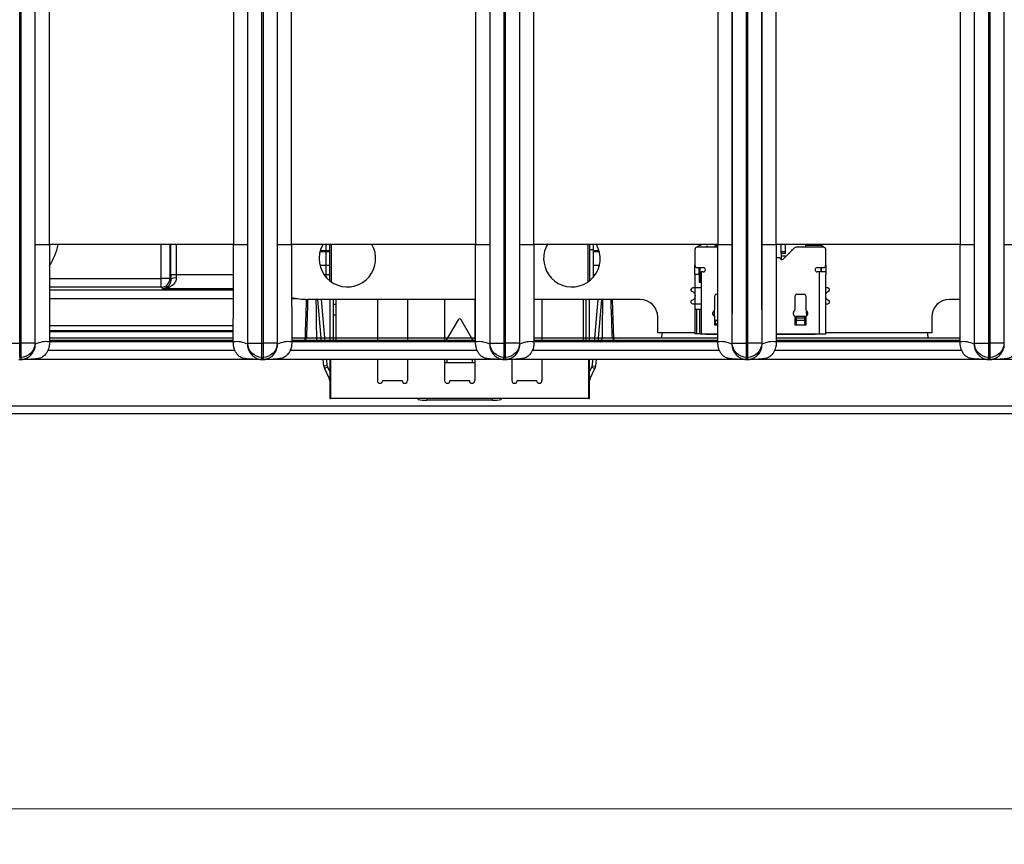
# Model space of a CAD drawing. Units: millimetres. Extents: x 17 to 584, y 10 to 410.
# Drawn here: x 96 to 124, y 54 to 77 of the extents above; entities that cross this region are included whole.
import ezdxf

# ---------------------------------------------------------------- set-up
doc = ezdxf.new("R2010")
doc.units = ezdxf.units.MM
doc.styles.add('SLDTEXTSTYLE0', font='TXT', dxfattribs={"width": 0.75})
doc.dimstyles.new('SLDDIMSTYLE1', dxfattribs={"dimtxt": 3.5, "dimasz": 3, "dimexe": 0, "dimexo": 0.0625, "dimgap": 0.875, "dimtad": 1, "dimdec": 0, "dimlfac": 2, "dimrnd": 1e-09, "dimzin": 12, "dimdsep": 46, "dimtxsty": 'SLDTEXTSTYLE0', "dimsah": 1, "dimcen": 0.09, "dimadec": 0, "dimazin": 3, "dimtfac": 1, "dimtdec": 0, "dimtofl": 0, "dimtmove": 0, "dimatfit": 3, "dimfxl": 1, "dimfrac": 2, "dimtolj": 1, "dimtzin": 12, "dimarcsym": 0})

# ---------------------------------------------------------------- blocks, each defined once
blk = doc.blocks.new('_D_8')
at = {"color": 7, "linetype": 'Continuous', "lineweight": 0}
for p, q in [((65.032, 67.412), (65.032, 54.009)), ((298.032, 67.412), (298.032, 54.009)), ((65.032, 55.009), (298.032, 55.009))]:
    blk.add_line(p, q, dxfattribs=at)
at = {"color": 7, "linetype": 'Continuous', "lineweight": 18}
for points in [[(65.032, 55.009), (68.032, 54.559), (68.032, 55.459)], [(298.032, 55.009), (295.032, 55.459), (295.032, 54.559)]]:
    blk.add_solid(points, dxfattribs=at)
at = {"color": 7, "linetype": 'Continuous', "lineweight": 18, "insert": (177.653, 59.521), "char_height": 3.5, "attachment_point": 1, "style": 'SLDTEXTSTYLE0'}
blk.add_mtext('466', dxfattribs=at)

msp = doc.modelspace()

# ---------------------------------------------------------------- linework, layer by layer
at = {"color": 7, "linetype": 'Continuous', "lineweight": 25}
for p, q in [((95.891, 68.172), (95.891, 184.876)), ((95.923, 184.876), (95.923, 68.172)), ((96.323, 184.878), (96.323, 68.172)), ((102.341, 68.172), (102.341, 184.878)), ((102.741, 68.172), (102.741, 184.876)), ((102.773, 184.876), (102.773, 68.172)), ((103.173, 184.878), (103.173, 68.172)), ((109.191, 68.172), (109.191, 184.878)), ((109.591, 68.172), (109.591, 184.876)), ((109.623, 184.876), (109.623, 68.172)), ((110.023, 184.878), (110.023, 68.172)), ((116.041, 68.172), (116.041, 184.878)), ((116.441, 68.172), (116.441, 184.876)), ((116.473, 184.876), (116.473, 68.172)), ((116.873, 184.878), (116.873, 68.172)), ((122.891, 68.172), (122.891, 184.878)), ((123.291, 68.172), (123.291, 184.876)), ((123.323, 184.876), (123.323, 68.172)), ((123.723, 184.878), (123.723, 68.172)), ((96.33, 70.962), (96.33, 184.389)), ((96.73, 70.962), (96.73, 184.389)), ((101.934, 184.389), (101.934, 70.962)), ((102.334, 184.389), (102.334, 70.962)), ((103.18, 70.962), (103.18, 184.389)), ((103.58, 70.962), (103.58, 184.389)), ((108.784, 184.389), (108.784, 70.962)), ((109.184, 184.389), (109.184, 70.962)), ((110.03, 70.962), (110.03, 184.389)), ((110.43, 70.962), (110.43, 184.389)), ((115.634, 184.389), (115.634, 70.962)), ((116.034, 184.389), (116.034, 70.962)), ((116.88, 70.962), (116.88, 184.389)), ((117.28, 70.962), (117.28, 184.389)), ((122.484, 184.389), (122.484, 70.962)), ((122.884, 184.389), (122.884, 70.962)), ((123.73, 70.962), (123.73, 184.389)), ((96.33, 70.962), (96.73, 70.962)), ((101.934, 70.962), (96.73, 70.962)), ((101.934, 70.962), (102.334, 70.962)), ((103.18, 70.962), (103.58, 70.962)), ((108.784, 70.962), (103.58, 70.962)), ((104.557, 70.033), (104.557, 70.962)), ((104.657, 69.937), (104.657, 70.962)), ((104.707, 69.9), (104.707, 70.962)), ((108.784, 70.962), (109.184, 70.962)), ((110.03, 70.962), (110.43, 70.962)), ((115.634, 70.962), (110.43, 70.962)), ((111.957, 70.962), (111.957, 69.9)), ((112.007, 70.962), (112.007, 69.937)), ((112.107, 70.814), (112.007, 70.814)), ((112.107, 70.962), (112.107, 70.033)), ((114.982, 70.824), (114.982, 70.374)), ((115.634, 70.887), (115.044, 70.887)), ((115.332, 70.887), (115.332, 70.937)), ((115.557, 70.937), (115.607, 70.937)), ((115.557, 70.887), (115.557, 70.937)), ((115.607, 70.887), (115.607, 70.937)), ((115.634, 70.962), (116.034, 70.962)), ((116.88, 70.962), (117.28, 70.962)), ((122.484, 70.962), (117.28, 70.962)), ((117.419, 70.761), (117.419, 70.962)), ((117.419, 70.711), (117.419, 70.761)), ((117.419, 70.761), (117.544, 70.761)), ((117.799, 70.869), (117.482, 70.552)), ((117.544, 70.761), (117.544, 70.962)), ((117.544, 70.711), (117.544, 70.761)), ((117.719, 70.811), (117.741, 70.811)), ((117.719, 70.811), (117.719, 70.789)), ((118.619, 70.887), (117.843, 70.887)), ((118.507, 70.937), (118.107, 70.937)), ((118.107, 70.937), (118.107, 70.887)), ((118.682, 70.374), (118.682, 70.824)), ((122.484, 70.962), (122.884, 70.962)), ((123.73, 70.962), (124.13, 70.962)), ((117.396, 70.587), (117.28, 70.587)), ((117.419, 70.711), (117.419, 70.545)), ((117.544, 70.711), (117.419, 70.711)), ((117.544, 70.636), (117.419, 70.636)), ((117.544, 70.636), (117.544, 70.614)), ((114.982, 70.111), (114.982, 70.374)), ((115.044, 70.312), (115.219, 70.312)), ((115.107, 70.111), (115.107, 70.312)), ((115.219, 70.187), (115.157, 70.187)), ((115.157, 70.187), (115.157, 68.437)), ((118.444, 70.312), (118.619, 70.312)), ((118.507, 70.187), (118.444, 70.187)), ((118.507, 68.437), (118.507, 70.187)), ((118.682, 70.187), (118.507, 70.187)), ((118.542, 70.312), (118.542, 70.187)), ((118.557, 70.312), (118.557, 70.187)), ((118.682, 70.374), (118.682, 70.111)), ((100.14, 70.005), (99.89, 70.005)), ((99.89, 69.755), (99.89, 70.005)), ((100.14, 70.005), (100.167, 69.979)), ((100.166, 70.111), (100.316, 70.111)), ((114.982, 70.111), (114.982, 68.437)), ((115.107, 70.111), (114.982, 70.111)), ((115.107, 70.111), (115.107, 69.887)), ((115.121, 69.887), (115.107, 69.887)), ((115.157, 69.887), (115.121, 69.887)), ((118.682, 68.437), (118.682, 70.111)), ((99.935, 69.711), (99.89, 69.755)), ((114.872, 69.687), (114.872, 69.68)), ((115.157, 69.737), (114.922, 69.737)), ((118.742, 69.737), (118.682, 69.737)), ((118.791, 69.68), (118.791, 69.687)), ((108.782, 69.412), (104.032, 69.412)), ((104.429, 68.212), (104.324, 69.412)), ((104.53, 68.212), (104.425, 69.412)), ((104.657, 69.412), (104.657, 68.214)), ((104.757, 69.412), (104.757, 68.214)), ((104.832, 69.412), (104.832, 68.212)), ((106.007, 69.412), (106.007, 68.212)), ((106.857, 69.412), (106.857, 68.212)), ((107.907, 69.412), (107.907, 68.212)), ((108.757, 69.412), (108.757, 68.212)), ((113.432, 69.412), (110.431, 69.412)), ((110.657, 69.412), (110.657, 68.212)), ((111.832, 68.212), (111.832, 69.412)), ((111.907, 68.214), (111.907, 69.412)), ((112.007, 68.214), (112.007, 69.412)), ((112.239, 69.412), (112.134, 68.212)), ((112.339, 69.412), (112.234, 68.212)), ((115.544, 69.133), (115.544, 69.512)), ((115.594, 69.562), (115.632, 69.562)), ((117.819, 69.133), (117.819, 69.512)), ((117.869, 69.562), (118.069, 69.562)), ((118.119, 69.512), (118.119, 69.133)), ((118.791, 69.337), (118.791, 69.344)), ((122.482, 69.412), (122.182, 69.412)), ((104.832, 69.264), (104.757, 69.264)), ((114.922, 69.287), (115.157, 69.287)), ((114.982, 69.137), (115.033, 69.137)), ((115.033, 69.137), (115.033, 68.437)), ((115.033, 69.137), (115.121, 69.137)), ((115.121, 69.137), (115.157, 69.137)), ((115.121, 68.437), (115.121, 69.137)), ((115.509, 69.077), (115.53, 69.097)), ((115.53, 69.097), (115.527, 68.94)), ((117.784, 69.077), (117.805, 69.097)), ((118.134, 69.097), (118.136, 68.94)), ((118.134, 69.097), (118.155, 69.077)), ((118.682, 69.287), (118.742, 69.287)), ((104.832, 68.964), (104.757, 68.964)), ((108.288, 68.837), (107.926, 68.212)), ((108.737, 68.212), (108.375, 68.837)), ((113.932, 68.462), (113.932, 68.912)), ((115.494, 68.987), (115.494, 69.041)), ((115.544, 68.687), (115.544, 68.937)), ((115.569, 68.827), (115.569, 68.809)), ((115.569, 68.827), (115.632, 68.827)), ((115.569, 68.727), (115.569, 68.809)), ((115.632, 68.809), (115.569, 68.809)), ((117.769, 68.987), (117.769, 69.041)), ((117.819, 68.687), (117.819, 68.937)), ((117.844, 68.937), (117.844, 68.887)), ((117.844, 68.937), (118.094, 68.937)), ((117.844, 68.887), (117.844, 68.809)), ((117.844, 68.887), (118.094, 68.887)), ((117.844, 68.827), (118.094, 68.827)), ((117.844, 68.809), (117.844, 68.727)), ((118.094, 68.887), (118.094, 68.937)), ((118.094, 68.809), (118.094, 68.887)), ((118.094, 68.727), (118.094, 68.809)), ((118.119, 68.937), (118.119, 68.687)), ((118.169, 69.041), (118.169, 68.987)), ((121.682, 68.912), (121.682, 68.462)), ((115.569, 68.687), (115.544, 68.687)), ((115.569, 68.687), (115.569, 68.727)), ((117.844, 68.687), (117.819, 68.687)), ((117.844, 68.687), (117.844, 68.727)), ((118.094, 68.687), (117.844, 68.687)), ((118.094, 68.727), (118.094, 68.687)), ((118.119, 68.687), (118.094, 68.687)), ((114.982, 68.462), (113.932, 68.462)), ((114.049, 68.462), (114.043, 68.308)), ((115.033, 68.437), (114.982, 68.437)), ((115.121, 68.437), (115.033, 68.437)), ((115.121, 68.437), (115.157, 68.437)), ((115.157, 68.437), (115.282, 68.437)), ((115.282, 68.414), (115.282, 68.437)), ((118.382, 68.437), (118.382, 68.414)), ((118.382, 68.437), (118.507, 68.437)), ((118.507, 68.437), (118.682, 68.437)), ((121.682, 68.462), (118.682, 68.462)), ((121.565, 68.462), (121.57, 68.308)), ((95.491, 68.172), (95.891, 68.172)), ((95.891, 68.172), (95.923, 68.172)), ((95.891, 67.772), (95.891, 68.172)), ((96.323, 68.172), (95.923, 68.172)), ((95.923, 68.172), (95.923, 67.772)), ((96.333, 68.142), (96.323, 68.172)), ((101.981, 67.962), (96.683, 67.962)), ((101.931, 68.21), (96.728, 68.212)), ((102.331, 68.142), (102.341, 68.172)), ((102.341, 68.172), (102.741, 68.172)), ((102.741, 68.172), (102.773, 68.172)), ((102.741, 67.772), (102.741, 68.172)), ((103.173, 68.172), (102.773, 68.172)), ((102.773, 68.172), (102.773, 67.772)), ((103.183, 68.142), (103.173, 68.172)), ((108.831, 67.962), (103.533, 67.962)), ((108.781, 68.21), (103.578, 68.212)), ((109.181, 68.142), (109.191, 68.172)), ((109.191, 68.172), (109.591, 68.172)), ((109.591, 68.172), (109.623, 68.172)), ((109.591, 67.772), (109.591, 68.172)), ((110.023, 68.172), (109.623, 68.172)), ((109.623, 68.172), (109.623, 67.772)), ((110.033, 68.142), (110.023, 68.172)), ((115.681, 67.962), (110.383, 67.962)), ((115.631, 68.21), (110.428, 68.212)), ((116.031, 68.142), (116.041, 68.172)), ((116.041, 68.172), (116.441, 68.172)), ((116.441, 68.172), (116.473, 68.172)), ((116.441, 67.772), (116.441, 68.172)), ((116.873, 68.172), (116.473, 68.172)), ((116.473, 68.172), (116.473, 67.772)), ((116.883, 68.142), (116.873, 68.172)), ((122.531, 67.962), (117.233, 67.962)), ((122.481, 68.21), (117.278, 68.212)), ((122.881, 68.142), (122.891, 68.172)), ((122.891, 68.172), (123.291, 68.172)), ((123.291, 68.172), (123.323, 68.172)), ((123.291, 67.772), (123.291, 68.172)), ((123.723, 68.172), (123.323, 68.172)), ((123.323, 68.172), (123.323, 67.772)), ((123.733, 68.142), (123.723, 68.172)), ((95.871, 67.712), (95.943, 67.712)), ((95.943, 67.712), (95.871, 67.712)), ((95.891, 67.772), (95.923, 67.772)), ((95.943, 67.712), (95.923, 67.772)), ((95.943, 67.712), (95.943, 67.712)), ((102.708, 67.712), (95.956, 67.712)), ((102.741, 67.772), (102.721, 67.712)), ((102.721, 67.712), (102.793, 67.712)), ((102.721, 67.712), (102.721, 67.712)), ((102.793, 67.712), (102.721, 67.712)), ((102.741, 67.772), (102.773, 67.772)), ((102.793, 67.712), (102.773, 67.772)), ((102.793, 67.712), (102.793, 67.712)), ((109.558, 67.712), (102.806, 67.712)), ((104.49, 67.523), (104.473, 67.712)), ((104.589, 67.532), (104.573, 67.712)), ((104.657, 67.712), (104.657, 66.614)), ((104.682, 67.712), (104.682, 66.614)), ((106.007, 67.712), (106.007, 67.114)), ((106.857, 67.712), (106.857, 67.114)), ((107.907, 67.712), (107.907, 67.114)), ((107.982, 67.626), (107.982, 67.712)), ((108.682, 67.712), (108.682, 67.626)), ((108.757, 67.712), (108.757, 67.114)), ((109.571, 67.712), (109.591, 67.772)), ((109.571, 67.712), (109.643, 67.712)), ((109.571, 67.712), (109.571, 67.712)), ((109.643, 67.712), (109.571, 67.712)), ((109.591, 67.772), (109.623, 67.772)), ((109.643, 67.712), (109.623, 67.772)), ((109.643, 67.712), (109.643, 67.712)), ((116.408, 67.712), (109.656, 67.712)), ((109.807, 67.714), (109.807, 67.114)), ((110.657, 67.712), (110.657, 67.114)), ((111.982, 66.614), (111.982, 67.712)), ((112.007, 66.614), (112.007, 67.712)), ((112.09, 67.712), (112.074, 67.532)), ((112.19, 67.712), (112.174, 67.523)), ((116.421, 67.712), (116.441, 67.772)), ((116.421, 67.712), (116.493, 67.712)), ((116.421, 67.712), (116.421, 67.712)), ((116.493, 67.712), (116.421, 67.712)), ((116.441, 67.772), (116.473, 67.772)), ((116.493, 67.712), (116.473, 67.772)), ((116.493, 67.712), (116.493, 67.712)), ((123.258, 67.712), (116.506, 67.712)), ((123.271, 67.712), (123.291, 67.772)), ((123.271, 67.712), (123.343, 67.712)), ((123.271, 67.712), (123.271, 67.712)), ((123.343, 67.712), (123.271, 67.712)), ((123.291, 67.772), (123.323, 67.772)), ((123.343, 67.712), (123.323, 67.772)), ((123.343, 67.712), (123.343, 67.712)), ((130.108, 67.712), (123.356, 67.712)), ((104.589, 67.532), (104.49, 67.523)), ((104.598, 67.499), (104.508, 67.456)), ((104.508, 67.456), (104.647, 67.157)), ((104.598, 67.499), (104.657, 67.373)), ((107.907, 67.626), (108.757, 67.618)), ((108.757, 67.618), (107.907, 67.626)), ((112.007, 67.373), (112.065, 67.499)), ((112.016, 67.157), (112.156, 67.456)), ((112.065, 67.499), (112.156, 67.456)), ((112.074, 67.532), (112.174, 67.523)), ((104.657, 67.114), (104.682, 67.114)), ((106.157, 67.114), (106.707, 67.114)), ((108.057, 67.114), (108.607, 67.114)), ((109.957, 67.114), (110.507, 67.114)), ((104.657, 67.039), (104.682, 67.039)), ((104.657, 66.614), (104.682, 66.614)), ((111.982, 66.614), (104.682, 66.614)), ((107.157, 66.582), (107.157, 66.614)), ((109.257, 66.561), (107.407, 66.561)), ((109.507, 66.614), (109.507, 66.582)), ((111.982, 66.614), (112.007, 66.614)), ((74.076, 66.4), (261.526, 66.4)), ((261.526, 66.172), (74.076, 66.172))]:
    msp.add_line(p, q, dxfattribs=at)
at = {"color": 8, "linetype": 'Continuous', "lineweight": 25}
for p, q in [((99.89, 70.005), (99.89, 70.962)), ((100.14, 70.962), (100.14, 70.005)), ((100.166, 70.111), (100.166, 70.962)), ((100.316, 70.962), (100.316, 70.111)), ((104.384, 70.768), (104.657, 70.768)), ((104.657, 70.787), (104.389, 70.787)), ((112.274, 70.787), (112.107, 70.787)), ((112.107, 70.768), (112.28, 70.768)), ((104.657, 70.368), (104.38, 70.368)), ((112.283, 70.368), (112.107, 70.368)), ((115.121, 70.312), (115.121, 69.887)), ((96.73, 70.005), (99.89, 70.005)), ((100.316, 70.111), (101.933, 70.111)), ((104.496, 70.111), (104.657, 70.111)), ((112.107, 70.111), (112.167, 70.111)), ((99.89, 69.755), (96.731, 69.755)), ((96.731, 69.68), (101.933, 69.68)), ((101.933, 69.711), (99.935, 69.711)), ((101.932, 69.431), (96.731, 69.431)), ((103.759, 69.431), (103.581, 69.431)), ((96.732, 68.669), (101.932, 68.669)), ((101.931, 68.519), (96.732, 68.519)), ((96.732, 68.508), (101.931, 68.508)), ((115.569, 68.727), (115.632, 68.727)), ((115.632, 68.687), (115.569, 68.687)), ((101.931, 68.313), (96.732, 68.313)), ((96.732, 68.261), (101.931, 68.261)), ((108.781, 68.313), (103.582, 68.313)), ((103.582, 68.261), (108.781, 68.261)), ((103.94, 68.308), (103.968, 68.308)), ((115.631, 68.313), (110.432, 68.313)), ((110.432, 68.261), (115.631, 68.261)), ((112.68, 68.308), (112.709, 68.308)), ((115.282, 68.437), (115.631, 68.437)), ((115.631, 68.414), (115.282, 68.414)), ((117.282, 68.437), (118.382, 68.437)), ((118.382, 68.414), (117.282, 68.414)), ((122.481, 68.313), (117.282, 68.313)), ((117.282, 68.261), (122.481, 68.261)), ((104.647, 67.157), (104.647, 67.157)), ((112.016, 67.157), (112.016, 67.157)), ((107.407, 66.614), (107.407, 66.561)), ((109.257, 66.561), (109.257, 66.614))]:
    msp.add_line(p, q, dxfattribs=at)
at = {"color": 7, "linetype": 'Continuous', "lineweight": 25, "flags": 128}
for points in [[(104.339, 68.212), (104.33, 68.214), (104.321, 68.219), (104.313, 68.228), (104.306, 68.24), (104.3, 68.255), (104.295, 68.271), (104.293, 68.289), (104.291, 68.308)], [(112.31, 68.212), (112.319, 68.214), (112.327, 68.219), (112.335, 68.228), (112.343, 68.24), (112.348, 68.255), (112.353, 68.271), (112.356, 68.289), (112.357, 68.308)]]:
    msp.add_lwpolyline(points, dxfattribs=at)
at = {"color": 7, "linetype": 'Continuous', "lineweight": 25}
for centre, radius, start, end in [((95.032, 71.412), 2, 328.4189, 346.9534), ((105.157, 70.562), 0.8, 180, 30.1705), ((105.157, 70.562), 0.8, 149.9418, 180), ((111.507, 70.562), 0.8, 180, 30.1705), ((111.507, 70.562), 0.8, 149.9418, 180), ((115.044, 70.824), 0.0625, 90, 180), ((115.157, 70.762), 0.175, 90, 134.8661), ((117.843, 70.824), 0.0625, 90, 135), ((118.507, 70.762), 0.175, 45.1339, 90), ((118.619, 70.824), 0.0625, 0, 90), ((117.446, 70.587), 0.05, 180, 315), ((115.044, 70.374), 0.0625, 180, 270), ((115.219, 70.249), 0.0625, 270, 90), ((118.444, 70.249), 0.0625, 90, 270), ((118.619, 70.374), 0.0625, 270, 0), ((99.89, 70.006), 0.25, 270.0817, 359.9183), ((100.284, 69.818), 0.199, 80.729, 126.2651), ((114.922, 69.687), 0.0499, 90.0863, 180.086), ((114.922, 69.68), 0.05, 179.946, 253.2874), ((114.872, 69.512), 0.125, 286.7448, 73.2552), ((118.792, 69.512), 0.125, 106.6784, 151.7435), ((118.741, 69.687), 0.0499, 359.914, 89.9137), ((118.741, 69.68), 0.05, 286.7126, 0.054), ((104.032, 71.412), 2, 256.9335, 270), ((113.432, 68.912), 0.5, 0, 90), ((114.921, 69.337), 0.0499, 171.5086, 270.5417), ((114.922, 69.344), 0.05, 106.7126, 180.054), ((115.594, 69.512), 0.05, 90, 180), ((117.869, 69.512), 0.05, 90, 180), ((118.069, 69.512), 0.05, 0, 90), ((118.792, 69.512), 0.125, 208.2565, 253.3216), ((118.741, 69.337), 0.0499, 270.0863, 0.086), ((118.741, 69.344), 0.05, 359.946, 73.2874), ((122.182, 68.912), 0.5, 90, 180), ((115.544, 69.041), 0.05, 135, 180), ((115.494, 69.133), 0.05, 315, 0), ((117.819, 69.041), 0.05, 135, 180), ((117.769, 69.133), 0.05, 315, 0), ((118.169, 69.133), 0.05, 180, 225), ((118.119, 69.041), 0.05, 0, 45), ((108.332, 68.812), 0.0501, 30.1722, 149.8278), ((115.544, 68.987), 0.05, 180, 270), ((117.819, 68.987), 0.05, 180, 270), ((118.119, 68.987), 0.05, 270, 0), ((96.64, 67.543), 0.674, 82.0694, 117.1175), ((102.024, 67.543), 0.674, 62.8825, 97.9306), ((103.49, 67.543), 0.674, 82.0694, 117.1175), ((103.874, 68.306), 0.0941, 273.7217, 1.5923), ((108.874, 67.543), 0.674, 62.8825, 97.9306), ((110.34, 67.543), 0.674, 82.0694, 117.1175), ((112.774, 68.306), 0.0941, 178.4077, 266.2783), ((115.724, 67.543), 0.674, 62.8825, 97.9306), ((117.19, 67.543), 0.674, 82.0694, 117.1175), ((122.574, 67.543), 0.674, 62.8825, 97.9306), ((104.689, 67.541), 0.2, 185, 205), ((104.689, 67.541), 0.1, 185, 205), ((111.975, 67.541), 0.1, 335, 355), ((111.975, 67.541), 0.2, 335, 355), ((104.557, 67.114), 0.1, 360, 25), ((106.082, 67.114), 0.075, 180, 0), ((106.782, 67.114), 0.075, 180, 0), ((107.982, 67.114), 0.075, 180, 0), ((108.682, 67.114), 0.075, 180, 0), ((109.882, 67.114), 0.075, 180, 0), ((110.582, 67.114), 0.075, 180, 0), ((112.107, 67.114), 0.1, 155, 180), ((107.345, 67.294), 0.736, 255.2041, 274.8338), ((109.319, 67.294), 0.736, 265.1662, 284.7959)]:
    msp.add_arc(centre, radius, start, end, dxfattribs=at)
for centre, major_axis, ratio in [((100.185, 70.111), (0, 0.55), 0.034921), ((100.335, 70.111), (0, 0.4), 0.048016)]:
    msp.add_ellipse(centre, major_axis=major_axis, ratio=ratio, start_param=1.570796, end_param=1.813037, dxfattribs=at)
for points, knots in [([(96.333, 68.142), (96.332, 68.195), (96.332, 68.304), (96.332, 68.477), (96.331, 68.663), (96.331, 68.864), (96.331, 69.08), (96.33, 69.31), (96.33, 69.697), (96.33, 70.249), (96.33, 70.721), (96.33, 70.962)], [0, 0, 0, 0, 0.0565, 0.117942, 0.184353, 0.255757, 0.332172, 0.413612, 0.500091, 0.743855, 1, 1, 1, 1]), ([(96.73, 70.962), (96.73, 70.718), (96.73, 70.463), (96.731, 69.949), (96.731, 69.69), (96.731, 69.197), (96.732, 68.962), (96.732, 68.543), (96.732, 68.36), (96.733, 68.21)], [0, 0, 0, 0, 0.25, 0.25, 0.5, 0.5, 0.75, 0.75, 1, 1, 1, 1]), ([(101.931, 68.21), (101.931, 68.36), (101.931, 68.543), (101.932, 68.962), (101.932, 69.197), (101.933, 69.69), (101.933, 69.949), (101.933, 70.463), (101.934, 70.718), (101.934, 70.962)], [0, 0, 0, 0, 0.25, 0.25, 0.5, 0.5, 0.75, 0.75, 1, 1, 1, 1]), ([(102.334, 70.962), (102.334, 70.84), (102.334, 70.598), (102.334, 70.241), (102.333, 69.892), (102.333, 69.523), (102.333, 69.146), (102.332, 68.772), (102.332, 68.442), (102.331, 68.237), (102.331, 68.142)], [0, 0, 0, 0, 0.129593, 0.256097, 0.379533, 0.49992, 0.647927, 0.780548, 0.897866, 1, 1, 1, 1]), ([(103.183, 68.142), (103.182, 68.195), (103.182, 68.304), (103.182, 68.477), (103.181, 68.663), (103.181, 68.864), (103.181, 69.08), (103.18, 69.31), (103.18, 69.697), (103.18, 70.249), (103.18, 70.721), (103.18, 70.962)], [0, 0, 0, 0, 0.0565, 0.117942, 0.184353, 0.255757, 0.332172, 0.413612, 0.500091, 0.743855, 1, 1, 1, 1]), ([(103.58, 70.962), (103.58, 70.718), (103.58, 70.463), (103.581, 69.949), (103.581, 69.69), (103.581, 69.197), (103.582, 68.962), (103.582, 68.543), (103.582, 68.36), (103.583, 68.21)], [0, 0, 0, 0, 0.25, 0.25, 0.5, 0.5, 0.75, 0.75, 1, 1, 1, 1]), ([(108.781, 68.21), (108.781, 68.36), (108.781, 68.543), (108.782, 68.962), (108.782, 69.197), (108.783, 69.69), (108.783, 69.949), (108.783, 70.463), (108.784, 70.718), (108.784, 70.962)], [0, 0, 0, 0, 0.25, 0.25, 0.5, 0.5, 0.75, 0.75, 1, 1, 1, 1]), ([(109.184, 70.962), (109.184, 70.84), (109.184, 70.598), (109.184, 70.241), (109.183, 69.892), (109.183, 69.523), (109.183, 69.146), (109.182, 68.772), (109.182, 68.442), (109.181, 68.237), (109.181, 68.142)], [0, 0, 0, 0, 0.129593, 0.256097, 0.379533, 0.49992, 0.647927, 0.780548, 0.897866, 1, 1, 1, 1]), ([(110.033, 68.142), (110.032, 68.195), (110.032, 68.304), (110.032, 68.477), (110.031, 68.663), (110.031, 68.864), (110.031, 69.08), (110.03, 69.31), (110.03, 69.697), (110.03, 70.249), (110.03, 70.721), (110.03, 70.962)], [0, 0, 0, 0, 0.0565, 0.117942, 0.184353, 0.255757, 0.332172, 0.413612, 0.500091, 0.743855, 1, 1, 1, 1]), ([(110.43, 70.962), (110.43, 70.718), (110.43, 70.463), (110.431, 69.949), (110.431, 69.69), (110.431, 69.197), (110.432, 68.962), (110.432, 68.543), (110.432, 68.36), (110.433, 68.21)], [0, 0, 0, 0, 0.25, 0.25, 0.5, 0.5, 0.75, 0.75, 1, 1, 1, 1]), ([(115.631, 68.21), (115.631, 68.36), (115.631, 68.543), (115.632, 68.962), (115.632, 69.197), (115.633, 69.69), (115.633, 69.949), (115.633, 70.463), (115.634, 70.718), (115.634, 70.962)], [0, 0, 0, 0, 0.25, 0.25, 0.5, 0.5, 0.75, 0.75, 1, 1, 1, 1]), ([(116.034, 70.962), (116.034, 70.84), (116.034, 70.598), (116.034, 70.241), (116.033, 69.892), (116.033, 69.523), (116.033, 69.146), (116.032, 68.772), (116.032, 68.442), (116.031, 68.237), (116.031, 68.142)], [0, 0, 0, 0, 0.129593, 0.256097, 0.379533, 0.49992, 0.647927, 0.780548, 0.897866, 1, 1, 1, 1]), ([(116.883, 68.142), (116.882, 68.195), (116.882, 68.304), (116.882, 68.477), (116.881, 68.663), (116.881, 68.864), (116.881, 69.08), (116.88, 69.31), (116.88, 69.697), (116.88, 70.249), (116.88, 70.721), (116.88, 70.962)], [0, 0, 0, 0, 0.0565, 0.117942, 0.184353, 0.255757, 0.332172, 0.413612, 0.500091, 0.743855, 1, 1, 1, 1]), ([(117.28, 70.962), (117.28, 70.718), (117.28, 70.463), (117.281, 69.949), (117.281, 69.69), (117.281, 69.197), (117.282, 68.962), (117.282, 68.543), (117.282, 68.36), (117.283, 68.21)], [0, 0, 0, 0, 0.25, 0.25, 0.5, 0.5, 0.75, 0.75, 1, 1, 1, 1]), ([(122.481, 68.21), (122.481, 68.36), (122.481, 68.543), (122.482, 68.962), (122.482, 69.197), (122.483, 69.69), (122.483, 69.949), (122.483, 70.463), (122.484, 70.718), (122.484, 70.962)], [0, 0, 0, 0, 0.25, 0.25, 0.5, 0.5, 0.75, 0.75, 1, 1, 1, 1]), ([(122.884, 70.962), (122.884, 70.84), (122.884, 70.598), (122.884, 70.241), (122.883, 69.892), (122.883, 69.523), (122.883, 69.146), (122.882, 68.772), (122.882, 68.442), (122.881, 68.237), (122.881, 68.142)], [0, 0, 0, 0, 0.129593, 0.256097, 0.379533, 0.49992, 0.647927, 0.780548, 0.897866, 1, 1, 1, 1]), ([(123.733, 68.142), (123.732, 68.195), (123.732, 68.304), (123.732, 68.477), (123.731, 68.663), (123.731, 68.864), (123.731, 69.08), (123.73, 69.31), (123.73, 69.697), (123.73, 70.249), (123.73, 70.721), (123.73, 70.962)], [0, 0, 0, 0, 0.0565, 0.117942, 0.184353, 0.255757, 0.332172, 0.413612, 0.500091, 0.743855, 1, 1, 1, 1]), ([(100.317, 70.015), (100.317, 69.96), (100.298, 69.912), (100.244, 69.834), (100.21, 69.805), (100.1, 69.735), (100.017, 69.713), (99.935, 69.711)], [0, 0, 0, 0, 0.25, 0.25, 0.5, 0.5, 1, 1, 1, 1]), ([(100.167, 69.979), (100.167, 69.927), (100.154, 69.886), (100.121, 69.819), (100.1, 69.793), (100.034, 69.733), (99.984, 69.714), (99.935, 69.711)], [0, 0, 0, 0, 0.25, 0.25, 0.5, 0.5, 1, 1, 1, 1]), ([(103.968, 68.308), (103.976, 68.547), (103.984, 68.786), (103.992, 69.024), (103.996, 69.154), (104, 69.283), (104.004, 69.412)], [0.00019314, 0.00019314, 0.00019314, 0.00019314, 0.001625787, 0.001625787, 0.001625787, 0.002401484, 0.002401484, 0.002401484, 0.002401484]), ([(104.032, 69.412), (104.03, 69.219), (104.023, 69.026), (104.017, 68.834), (104.01, 68.658), (104.004, 68.483), (103.998, 68.308)], [0.000600625, 0.000600625, 0.000600625, 0.000600625, 0.001758208, 0.001758208, 0.001758208, 0.00280904, 0.00280904, 0.00280904, 0.00280904]), ([(104.291, 68.308), (104.288, 68.547), (104.285, 68.786), (104.282, 69.024), (104.28, 69.154), (104.279, 69.283), (104.277, 69.412)], [0.00019314, 0.00019314, 0.00019314, 0.00019314, 0.001625787, 0.001625787, 0.001625787, 0.002401484, 0.002401484, 0.002401484, 0.002401484]), ([(112.372, 69.412), (112.37, 69.283), (112.368, 69.154), (112.366, 69.024), (112.363, 68.786), (112.36, 68.547), (112.357, 68.308)], [0.000600604, 0.000600604, 0.000600604, 0.000600604, 0.001376301, 0.001376301, 0.001376301, 0.002808949, 0.002808949, 0.002808949, 0.002808949]), ([(112.65, 68.308), (112.64, 68.604), (112.63, 68.9), (112.619, 69.195), (112.617, 69.267), (112.614, 69.34), (112.612, 69.412)], [0.000193145, 0.000193145, 0.000193145, 0.000193145, 0.001967876, 0.001967876, 0.001967876, 0.00240156, 0.00240156, 0.00240156, 0.00240156]), ([(112.644, 69.412), (112.648, 69.283), (112.653, 69.154), (112.657, 69.024), (112.665, 68.786), (112.672, 68.547), (112.68, 68.308)], [0.000600604, 0.000600604, 0.000600604, 0.000600604, 0.001376301, 0.001376301, 0.001376301, 0.002808949, 0.002808949, 0.002808949, 0.002808949]), ([(96.323, 68.172), (96.323, 68.067), (96.28, 67.963), (96.131, 67.815), (96.027, 67.772), (95.923, 67.772)], [0, 0, 0, 0, 0.5, 0.5, 1, 1, 1, 1]), ([(96.733, 68.21), (96.732, 68.186), (96.732, 68.143), (96.724, 68.078), (96.706, 68.013), (96.678, 67.944), (96.64, 67.878), (96.593, 67.825), (96.542, 67.786), (96.47, 67.751), (96.361, 67.728), (96.218, 67.717), (96.088, 67.713), (95.996, 67.712), (95.956, 67.712), (95.943, 67.712)], [0, 0, 0, 0, 0.0655623, 0.1182859, 0.1786553, 0.2512491, 0.3235554, 0.3909593, 0.4494722, 0.5013618, 0.6118793, 0.7503574, 0.8911571, 0.9653804, 1, 1, 1, 1]), ([(95.943, 67.712), (95.944, 67.712), (95.947, 67.713), (95.951, 67.713), (95.959, 67.714), (95.968, 67.715), (95.984, 67.717), (96.007, 67.722), (96.037, 67.731), (96.078, 67.746), (96.128, 67.772), (96.182, 67.812), (96.228, 67.858), (96.268, 67.911), (96.303, 67.977), (96.328, 68.055), (96.331, 68.113), (96.333, 68.142)], [0, 0, 0, 0, 0.003764, 0.012611, 0.026668, 0.045961, 0.066978, 0.125072, 0.191953, 0.250166, 0.384676, 0.499582, 0.590668, 0.68568, 0.785231, 0.889852, 1, 1, 1, 1]), ([(102.721, 67.712), (102.708, 67.712), (102.666, 67.712), (102.573, 67.713), (102.466, 67.717), (102.366, 67.723), (102.275, 67.733), (102.18, 67.754), (102.09, 67.804), (102.029, 67.87), (101.984, 67.945), (101.953, 68.029), (101.934, 68.118), (101.932, 68.179), (101.931, 68.21)], [0, 0, 0, 0, 0.035522, 0.113126, 0.250475, 0.326587, 0.386158, 0.500305, 0.59044, 0.667647, 0.750588, 0.831896, 0.91514, 1, 1, 1, 1]), ([(102.331, 68.142), (102.331, 68.129), (102.332, 68.101), (102.338, 68.061), (102.347, 68.021), (102.36, 67.983), (102.384, 67.929), (102.424, 67.87), (102.48, 67.812), (102.536, 67.771), (102.597, 67.74), (102.649, 67.723), (102.683, 67.717), (102.7, 67.714), (102.709, 67.713), (102.715, 67.713), (102.719, 67.712), (102.721, 67.712)], [0, 0, 0, 0, 0.050462, 0.101886, 0.154328, 0.207844, 0.262483, 0.389943, 0.499247, 0.623645, 0.749308, 0.8747, 0.946225, 0.963648, 0.982194, 0.994502, 1, 1, 1, 1]), ([(102.741, 67.772), (102.636, 67.772), (102.532, 67.815), (102.384, 67.963), (102.341, 68.067), (102.341, 68.172)], [0, 0, 0, 0, 0.5, 0.5, 1, 1, 1, 1]), ([(103.173, 68.172), (103.173, 68.067), (103.13, 67.963), (102.981, 67.815), (102.877, 67.772), (102.773, 67.772)], [0, 0, 0, 0, 0.5, 0.5, 1, 1, 1, 1]), ([(103.583, 68.21), (103.582, 68.186), (103.582, 68.143), (103.574, 68.078), (103.556, 68.013), (103.528, 67.944), (103.49, 67.878), (103.443, 67.825), (103.392, 67.786), (103.32, 67.751), (103.211, 67.728), (103.068, 67.717), (102.938, 67.713), (102.846, 67.712), (102.806, 67.712), (102.793, 67.712)], [0, 0, 0, 0, 0.065562, 0.118286, 0.178655, 0.251249, 0.323555, 0.390959, 0.449472, 0.501362, 0.611879, 0.750357, 0.891157, 0.96538, 1, 1, 1, 1]), ([(102.793, 67.712), (102.794, 67.712), (102.797, 67.713), (102.801, 67.713), (102.809, 67.714), (102.818, 67.715), (102.834, 67.717), (102.857, 67.722), (102.887, 67.731), (102.928, 67.746), (102.978, 67.772), (103.032, 67.812), (103.078, 67.858), (103.118, 67.911), (103.153, 67.977), (103.178, 68.055), (103.181, 68.113), (103.183, 68.142)], [0, 0, 0, 0, 0.003764, 0.012611, 0.026668, 0.045961, 0.066978, 0.125072, 0.191953, 0.250166, 0.384676, 0.499582, 0.590668, 0.68568, 0.785231, 0.889852, 1, 1, 1, 1]), ([(109.571, 67.712), (109.558, 67.712), (109.516, 67.712), (109.423, 67.713), (109.316, 67.717), (109.216, 67.723), (109.125, 67.733), (109.03, 67.754), (108.94, 67.804), (108.879, 67.87), (108.834, 67.945), (108.803, 68.029), (108.784, 68.118), (108.782, 68.179), (108.781, 68.21)], [0, 0, 0, 0, 0.035522, 0.113126, 0.250475, 0.326587, 0.386158, 0.500305, 0.59044, 0.667647, 0.750588, 0.831896, 0.91514, 1, 1, 1, 1]), ([(109.181, 68.142), (109.181, 68.129), (109.182, 68.101), (109.188, 68.061), (109.197, 68.021), (109.21, 67.983), (109.234, 67.929), (109.274, 67.87), (109.33, 67.812), (109.386, 67.771), (109.447, 67.74), (109.499, 67.723), (109.533, 67.717), (109.55, 67.714), (109.559, 67.713), (109.565, 67.713), (109.569, 67.712), (109.571, 67.712)], [0, 0, 0, 0, 0.050462, 0.101886, 0.154328, 0.207844, 0.262483, 0.389943, 0.499247, 0.623645, 0.749308, 0.8747, 0.946225, 0.963648, 0.982194, 0.994502, 1, 1, 1, 1]), ([(109.591, 67.772), (109.486, 67.772), (109.382, 67.815), (109.234, 67.963), (109.191, 68.067), (109.191, 68.172)], [0, 0, 0, 0, 0.5, 0.5, 1, 1, 1, 1]), ([(110.023, 68.172), (110.023, 68.067), (109.98, 67.963), (109.831, 67.815), (109.727, 67.772), (109.623, 67.772)], [0, 0, 0, 0, 0.5, 0.5, 1, 1, 1, 1]), ([(110.433, 68.21), (110.432, 68.186), (110.432, 68.143), (110.424, 68.078), (110.406, 68.013), (110.378, 67.944), (110.34, 67.878), (110.293, 67.825), (110.242, 67.786), (110.17, 67.751), (110.061, 67.728), (109.918, 67.717), (109.788, 67.713), (109.696, 67.712), (109.656, 67.712), (109.643, 67.712)], [0, 0, 0, 0, 0.065562, 0.118286, 0.178655, 0.251249, 0.323555, 0.390959, 0.449472, 0.501362, 0.611879, 0.750357, 0.891157, 0.96538, 1, 1, 1, 1]), ([(109.643, 67.712), (109.644, 67.712), (109.647, 67.713), (109.651, 67.713), (109.659, 67.714), (109.668, 67.715), (109.684, 67.717), (109.707, 67.722), (109.737, 67.731), (109.778, 67.746), (109.828, 67.772), (109.882, 67.812), (109.928, 67.858), (109.968, 67.911), (110.003, 67.977), (110.028, 68.055), (110.031, 68.113), (110.033, 68.142)], [0, 0, 0, 0, 0.003764, 0.012611, 0.026668, 0.045961, 0.066978, 0.125072, 0.191953, 0.250166, 0.384676, 0.499582, 0.590668, 0.68568, 0.785231, 0.889852, 1, 1, 1, 1]), ([(116.421, 67.712), (116.408, 67.712), (116.366, 67.712), (116.273, 67.713), (116.166, 67.717), (116.066, 67.723), (115.975, 67.733), (115.88, 67.754), (115.79, 67.804), (115.729, 67.87), (115.684, 67.945), (115.653, 68.029), (115.634, 68.118), (115.632, 68.179), (115.631, 68.21)], [0, 0, 0, 0, 0.035522, 0.113126, 0.250475, 0.326587, 0.386158, 0.500305, 0.59044, 0.667647, 0.750588, 0.831896, 0.91514, 1, 1, 1, 1]), ([(116.031, 68.142), (116.031, 68.129), (116.032, 68.101), (116.038, 68.061), (116.047, 68.021), (116.06, 67.983), (116.084, 67.929), (116.124, 67.87), (116.18, 67.812), (116.236, 67.771), (116.297, 67.74), (116.349, 67.723), (116.383, 67.717), (116.4, 67.714), (116.409, 67.713), (116.415, 67.713), (116.419, 67.712), (116.421, 67.712)], [0, 0, 0, 0, 0.050462, 0.101886, 0.154328, 0.207844, 0.262483, 0.389943, 0.499247, 0.623645, 0.749308, 0.8747, 0.946225, 0.963648, 0.982194, 0.994502, 1, 1, 1, 1]), ([(116.441, 67.772), (116.336, 67.772), (116.232, 67.815), (116.084, 67.963), (116.041, 68.067), (116.041, 68.172)], [0, 0, 0, 0, 0.5, 0.5, 1, 1, 1, 1]), ([(116.873, 68.172), (116.873, 68.067), (116.83, 67.963), (116.681, 67.815), (116.577, 67.772), (116.473, 67.772)], [0, 0, 0, 0, 0.5, 0.5, 1, 1, 1, 1]), ([(117.283, 68.21), (117.282, 68.186), (117.282, 68.143), (117.274, 68.078), (117.256, 68.013), (117.228, 67.944), (117.19, 67.878), (117.143, 67.825), (117.092, 67.786), (117.02, 67.751), (116.911, 67.728), (116.768, 67.717), (116.638, 67.713), (116.546, 67.712), (116.506, 67.712), (116.493, 67.712)], [0, 0, 0, 0, 0.065562, 0.118286, 0.178655, 0.251249, 0.323555, 0.390959, 0.449472, 0.501362, 0.611879, 0.750357, 0.891157, 0.96538, 1, 1, 1, 1]), ([(116.493, 67.712), (116.494, 67.712), (116.497, 67.713), (116.501, 67.713), (116.509, 67.714), (116.518, 67.715), (116.534, 67.717), (116.557, 67.722), (116.587, 67.731), (116.628, 67.746), (116.678, 67.772), (116.732, 67.812), (116.778, 67.858), (116.818, 67.911), (116.853, 67.977), (116.878, 68.055), (116.881, 68.113), (116.883, 68.142)], [0, 0, 0, 0, 0.0037636, 0.0126108, 0.0266684, 0.0459607, 0.0669777, 0.1250725, 0.1919533, 0.2501658, 0.3846757, 0.4995823, 0.5906684, 0.6856802, 0.7852309, 0.8898521, 1, 1, 1, 1]), ([(123.271, 67.712), (123.258, 67.712), (123.216, 67.712), (123.123, 67.713), (123.016, 67.717), (122.916, 67.723), (122.825, 67.733), (122.73, 67.754), (122.64, 67.804), (122.579, 67.87), (122.534, 67.945), (122.503, 68.029), (122.484, 68.118), (122.482, 68.179), (122.481, 68.21)], [0, 0, 0, 0, 0.035522, 0.113126, 0.250475, 0.326587, 0.386158, 0.500305, 0.59044, 0.667647, 0.750588, 0.831896, 0.91514, 1, 1, 1, 1]), ([(122.881, 68.142), (122.881, 68.129), (122.882, 68.101), (122.888, 68.061), (122.897, 68.021), (122.91, 67.983), (122.934, 67.929), (122.974, 67.87), (123.03, 67.812), (123.086, 67.771), (123.147, 67.74), (123.199, 67.723), (123.233, 67.717), (123.25, 67.714), (123.259, 67.713), (123.265, 67.713), (123.269, 67.712), (123.271, 67.712)], [0, 0, 0, 0, 0.050462, 0.101886, 0.154328, 0.207844, 0.262483, 0.389943, 0.499247, 0.623645, 0.749308, 0.8747, 0.946225, 0.963648, 0.982194, 0.994502, 1, 1, 1, 1]), ([(123.291, 67.772), (123.186, 67.772), (123.082, 67.815), (122.934, 67.963), (122.891, 68.067), (122.891, 68.172)], [0, 0, 0, 0, 0.5, 0.5, 1, 1, 1, 1]), ([(123.723, 68.172), (123.723, 68.067), (123.68, 67.963), (123.531, 67.815), (123.427, 67.772), (123.323, 67.772)], [0, 0, 0, 0, 0.5, 0.5, 1, 1, 1, 1]), ([(124.133, 68.21), (124.132, 68.186), (124.132, 68.143), (124.124, 68.078), (124.106, 68.013), (124.078, 67.944), (124.04, 67.878), (123.993, 67.825), (123.942, 67.786), (123.87, 67.751), (123.761, 67.728), (123.618, 67.717), (123.488, 67.713), (123.396, 67.712), (123.356, 67.712), (123.343, 67.712)], [0, 0, 0, 0, 0.065562, 0.118286, 0.178655, 0.251249, 0.323555, 0.390959, 0.449472, 0.501362, 0.611879, 0.750357, 0.891157, 0.96538, 1, 1, 1, 1]), ([(123.343, 67.712), (123.344, 67.712), (123.347, 67.713), (123.351, 67.713), (123.359, 67.714), (123.368, 67.715), (123.384, 67.717), (123.407, 67.722), (123.437, 67.731), (123.478, 67.746), (123.528, 67.772), (123.582, 67.812), (123.628, 67.858), (123.668, 67.911), (123.703, 67.977), (123.728, 68.055), (123.731, 68.113), (123.733, 68.142)], [0, 0, 0, 0, 0.003764, 0.012611, 0.026668, 0.045961, 0.066978, 0.125072, 0.191953, 0.250166, 0.384676, 0.499582, 0.590668, 0.68568, 0.785231, 0.889852, 1, 1, 1, 1])]:
    msp.add_open_spline(points, degree=3, knots=knots, dxfattribs=at)
for points in [[(103.968, 68.308), (103.988, 68.308), (103.998, 68.308), (103.998, 68.308)], [(112.65, 68.308), (112.65, 68.308), (112.66, 68.308), (112.68, 68.308)]]:
    msp.add_open_spline(points, degree=3, dxfattribs=at)

# ---------------------------------------------------------------- dimensions: what is measured, and where the dimension line sits
at = {"color": 7, "linetype": 'Continuous', "lineweight": 18}
dim = msp.add_linear_dim(base=(298.032, 55.009), p1=(65.032, 68.412), p2=(298.032, 68.412), angle=0, dimstyle='SLDDIMSTYLE1', dxfattribs=at)
dim.commit()
dim.dimension.update_dxf_attribs({"geometry": '_D_8', "text_midpoint": (181.532, 55.009), "dimtype": 160})

doc.saveas('drawing.dxf')
